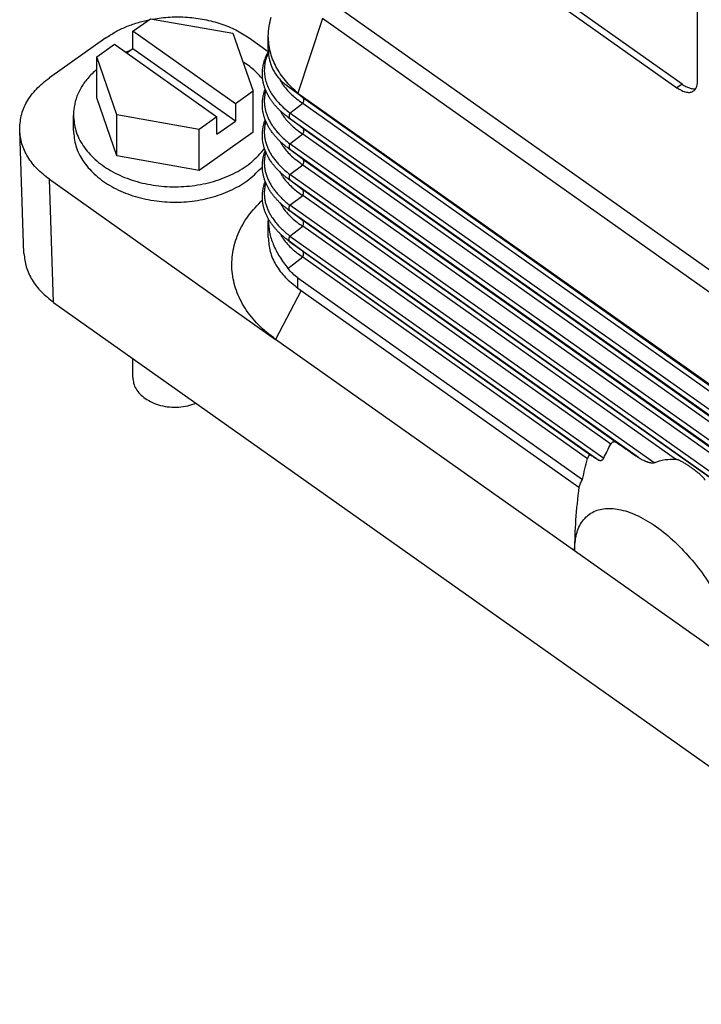
# Model space of a CAD drawing. Units: millimetres. Extents: x -530 to -233, y 984 to 1194.
# Drawn here: x -316 to -293, y 1098 to 1132 of the extents above; entities that cross this region are included whole.
import ezdxf

# ---------------------------------------------------------------- set-up
doc = ezdxf.new("R2010")
doc.units = ezdxf.units.MM

# ---------------------------------------------------------------- blocks, each defined once
blk = doc.blocks.new('CGV_06_21__2', base_point=(-632.872, 2193.56))
at = {"color": 7, "linetype": 'Continuous'}
for p, q in [((-602.339, 2269.349), (-587.49, 2258.849)), ((-587.136, 2259.099), (-601.986, 2269.599)), ((-586.076, 2259.263), (-586.076, 2267.041)), ((-613.205, 2266.072), (-560.361, 2228.706)), ((-625.037, 2262.747), (-623.813, 2263.613)), ((-623.813, 2263.613), (-618.143, 2262.622)), ((-611.941, 2263.617), (-613.644, 2258.465)), ((-562.332, 2228.539), (-611.941, 2263.617)), ((-626.904, 2262.288), (-630.801, 2259.532)), ((-617.966, 2257.747), (-625.037, 2262.747)), ((-625.037, 2261.545), (-625.037, 2262.747)), ((-618.143, 2262.622), (-616.742, 2258.613)), ((-617.006, 2262.288), (-615.691, 2261.358)), ((-615.694, 2261.51), (-615.694, 2262.426)), ((-627.534, 2260.981), (-626.31, 2261.847)), ((-626.31, 2261.847), (-619.239, 2256.847)), ((-625.037, 2261.545), (-625.46, 2261.246)), ((-617.966, 2256.545), (-625.037, 2261.545)), ((-627.534, 2258.153), (-627.534, 2260.981)), ((-626.133, 2256.972), (-627.534, 2260.981)), ((-613.475, 2258.292), (-614.453, 2259.027)), ((-613.316, 2258.176), (-614.34, 2258.945)), ((-587.136, 2259.099), (-587.49, 2258.849)), ((-626.133, 2254.144), (-627.534, 2258.153)), ((-616.742, 2258.613), (-617.966, 2257.747)), ((-616.742, 2255.784), (-616.742, 2258.613)), ((-613.644, 2258.458), (-613.644, 2258.465)), ((-560.629, 2220.971), (-613.644, 2258.458)), ((-613.316, 2258.176), (-559.804, 2220.338)), ((-617.966, 2257.747), (-617.966, 2256.545)), ((-614.195, 2257.108), (-613.316, 2257.784)), ((-613.316, 2257.784), (-559.804, 2219.946)), ((-629.138, 2255.908), (-629.138, 2256.969)), ((-620.463, 2255.981), (-626.133, 2256.972)), ((-626.133, 2254.144), (-626.133, 2256.972)), ((-619.239, 2256.847), (-620.463, 2255.981)), ((-619.239, 2255.645), (-619.239, 2256.847)), ((-613.475, 2256.171), (-614.345, 2256.824)), ((-559.816, 2218.655), (-614.195, 2257.108)), ((-619.239, 2255.645), (-617.966, 2256.545)), ((-559.816, 2218.263), (-614.195, 2256.715)), ((-613.316, 2256.055), (-614.195, 2256.715)), ((-632.553, 2247.426), (-632.849, 2255.911)), ((-620.463, 2253.153), (-620.463, 2255.981)), ((-616.742, 2255.784), (-620.463, 2253.153)), ((-614.195, 2254.986), (-613.316, 2255.663)), ((-613.316, 2256.055), (-559.804, 2218.217)), ((-613.316, 2255.663), (-559.804, 2217.825)), ((-613.475, 2254.05), (-614.345, 2254.703)), ((-559.816, 2216.534), (-614.195, 2254.986)), ((-620.463, 2253.153), (-626.133, 2254.144)), ((-613.316, 2253.934), (-614.195, 2254.594)), ((-559.816, 2216.142), (-614.195, 2254.594)), ((-614.195, 2252.865), (-613.316, 2253.542)), ((-613.316, 2253.934), (-559.804, 2216.096)), ((-613.316, 2253.542), (-559.804, 2215.703)), ((-559.816, 2214.413), (-614.195, 2252.865)), ((-630.801, 2252.533), (-615.189, 2241.494)), ((-630.505, 2244.048), (-630.801, 2252.533)), ((-613.475, 2251.928), (-614.345, 2252.581)), ((-559.816, 2214.021), (-614.195, 2252.473)), ((-613.316, 2251.812), (-614.195, 2252.473)), ((-614.195, 2250.744), (-613.316, 2251.42)), ((-559.804, 2213.974), (-613.316, 2251.812)), ((-587.581, 2233.223), (-613.316, 2251.42)), ((-589.072, 2232.979), (-614.195, 2250.744)), ((-613.475, 2249.807), (-614.345, 2250.46)), ((-590.139, 2233.341), (-614.195, 2250.351)), ((-613.316, 2249.691), (-614.195, 2250.351)), ((-615.694, 2248.523), (-615.694, 2249.678)), ((-614.195, 2248.622), (-613.316, 2249.299)), ((-591.609, 2234.342), (-613.316, 2249.691)), ((-592.056, 2234.266), (-613.316, 2249.299)), ((-614.195, 2248.622), (-592.538, 2233.308)), ((-613.475, 2247.686), (-614.345, 2248.339)), ((-614.195, 2248.23), (-592.878, 2233.157)), ((-613.316, 2247.57), (-614.195, 2248.23)), ((-613.316, 2247.57), (-593.44, 2233.515)), ((-614.34, 2246.39), (-613.316, 2247.178)), ((-613.316, 2247.178), (-593.658, 2233.277)), ((-613.644, 2245.023), (-613.644, 2245.73)), ((-613.644, 2245.73), (-594.001, 2231.84)), ((-613.422, 2244.866), (-615.189, 2241.494)), ((-613.644, 2245.023), (-594.252, 2231.31)), ((-630.505, 2244.048), (-562.033, 2195.631)), ((-594.561, 2226.908), (-615.189, 2241.494)), ((-625.038, 2238.867), (-625.038, 2240.183)), ((-583.247, 2218.908), (-594.561, 2226.908))]:
    blk.add_line(p, q, dxfattribs=at)
for points, knots in [([(-626.904, 2262.288), (-626.688, 2262.43), (-626.248, 2262.719), (-625.519, 2263.061), (-624.74, 2263.347), (-624.194, 2263.474), (-623.917, 2263.539)], [0, 0, 0, 0, 0.774767, 1.578959, 2.40889, 3.259662, 3.259662, 3.259662, 3.259662]), ([(-623.667, 2263.587), (-623.272, 2263.643), (-622.48, 2263.755), (-621.279, 2263.737), (-620.098, 2263.586), (-618.973, 2263.29), (-617.926, 2262.874), (-617.308, 2262.48), (-617.006, 2262.288)], [0, 0, 0, 0, 1.195176, 2.398071, 3.591005, 4.757039, 5.881336, 6.952556, 6.952556, 6.952556, 6.952556]), ([(-613.644, 2258.465), (-613.947, 2258.746), (-614.538, 2259.294), (-615.184, 2260.286), (-615.612, 2261.337), (-615.667, 2262.068), (-615.694, 2262.426)], [0, 0, 0, 0, 1.235846, 2.408409, 3.523206, 4.596067, 4.596067, 4.596067, 4.596067]), ([(-615.694, 2261.51), (-615.679, 2261.265), (-615.651, 2260.784), (-615.4, 2260.105), (-615.007, 2259.497), (-614.64, 2259.185), (-614.453, 2259.027)], [0, 0, 0, 0, 0.731334, 1.438449, 2.145564, 2.876898, 2.876898, 2.876898, 2.876898]), ([(-625.228, 2261.41), (-625.279, 2261.392), (-625.381, 2261.356), (-625.482, 2261.317), (-625.533, 2261.297)], [0, 0, 0, 0, 0.1628526, 0.3247881, 0.3247881, 0.3247881, 0.3247881]), ([(-614.345, 2256.824), (-614.416, 2256.879), (-614.548, 2256.981), (-614.738, 2257.143), (-614.909, 2257.301), (-615.07, 2257.465), (-615.221, 2257.631), (-615.339, 2257.775), (-615.432, 2257.899), (-615.496, 2257.989), (-615.561, 2258.086), (-615.62, 2258.18), (-615.677, 2258.277), (-615.73, 2258.373), (-615.778, 2258.467), (-615.824, 2258.565), (-615.867, 2258.665), (-615.908, 2258.769), (-615.945, 2258.872), (-615.978, 2258.976), (-616.006, 2259.076), (-616.03, 2259.176), (-616.051, 2259.277), (-616.074, 2259.411), (-616.094, 2259.589), (-616.102, 2259.767), (-616.1, 2259.913), (-616.094, 2260.019), (-616.085, 2260.123), (-616.072, 2260.226), (-616.056, 2260.329), (-616.036, 2260.431), (-616.011, 2260.536), (-615.982, 2260.643), (-615.95, 2260.747), (-615.913, 2260.852), (-615.875, 2260.951), (-615.834, 2261.047), (-615.79, 2261.142), (-615.751, 2261.221), (-615.716, 2261.287), (-615.699, 2261.319), (-615.69, 2261.336)], [0, 0, 0, 0, 0.270571, 0.501031, 0.747779, 0.96969, 1.189965, 1.420645, 1.527876, 1.653347, 1.754665, 1.875776, 1.989001, 2.089324, 2.204776, 2.305833, 2.416109, 2.528835, 2.643108, 2.74453, 2.855395, 2.954642, 3.052221, 3.164076, 3.361973, 3.589668, 3.697831, 3.801887, 3.907047, 4.012575, 4.110312, 4.221081, 4.325769, 4.434003, 4.552678, 4.653156, 4.766327, 4.871099, 4.967584, 5.079563, 5.134465, 5.19063, 5.19063, 5.19063, 5.19063]), ([(-615.685, 2261.265), (-615.723, 2261.181), (-615.797, 2261.014), (-615.892, 2260.712), (-615.959, 2260.363), (-615.975, 2259.968), (-615.932, 2259.572), (-615.828, 2259.171), (-615.669, 2258.787), (-615.387, 2258.29), (-614.919, 2257.701), (-614.444, 2257.312), (-614.195, 2257.108)], [0, 0, 0, 0, 0.275765, 0.54793, 0.946351, 1.337515, 1.731831, 2.136904, 2.575793, 2.975188, 3.848301, 4.812067, 4.812067, 4.812067, 4.812067]), ([(-616.077, 2259.444), (-616.276, 2259.666), (-616.686, 2260.122), (-617.193, 2260.468), (-617.453, 2260.646)], [0, 0, 0, 0, 0.891209, 1.832544, 1.832544, 1.832544, 1.832544]), ([(-632.849, 2255.911), (-632.832, 2256.247), (-632.799, 2256.932), (-632.374, 2257.91), (-631.713, 2258.813), (-631.112, 2259.287), (-630.801, 2259.532)], [0, 0, 0, 0, 1.003438, 2.041254, 3.143976, 4.327708, 4.327708, 4.327708, 4.327708]), ([(-627.534, 2260.122), (-627.75, 2259.921), (-628.169, 2259.529), (-628.648, 2258.835), (-628.99, 2258.1), (-629.077, 2257.582), (-629.12, 2257.327)], [0, 0, 0, 0, 0.881698, 1.717436, 2.515144, 3.28775, 3.28775, 3.28775, 3.28775]), ([(-614.899, 2259.428), (-614.863, 2259.362), (-614.789, 2259.225), (-614.617, 2258.967), (-614.379, 2258.672), (-614.067, 2258.359), (-613.717, 2258.061), (-613.457, 2257.882), (-613.316, 2257.784)], [0, 0, 0, 0, 0.223432, 0.467698, 0.929786, 1.359155, 1.790933, 2.306008, 2.306008, 2.306008, 2.306008]), ([(-614.453, 2259.027), (-614.434, 2259.013), (-614.397, 2258.985), (-614.359, 2258.958), (-614.34, 2258.945)], [0, 0, 0, 0, 0.0696879, 0.1397686, 0.1397686, 0.1397686, 0.1397686]), ([(-614.34, 2258.945), (-614.229, 2258.868), (-613.996, 2258.706), (-613.765, 2258.543), (-613.644, 2258.458)], [0, 0, 0, 0, 0.4050277, 0.84946, 0.84946, 0.84946, 0.84946]), ([(-587.49, 2258.849), (-587.381, 2258.778), (-587.178, 2258.647), (-586.862, 2258.539), (-586.567, 2258.514), (-586.409, 2258.593), (-586.335, 2258.63)], [0, 0, 0, 0, 0.387954, 0.720523, 0.999281, 1.242563, 1.242563, 1.242563, 1.242563]), ([(-587.136, 2259.099), (-587.052, 2259.043), (-586.891, 2258.937), (-586.64, 2258.831), (-586.404, 2258.773), (-586.255, 2258.787), (-586.186, 2258.794)], [0, 0, 0, 0, 0.304168, 0.576039, 0.814264, 1.022433, 1.022433, 1.022433, 1.022433]), ([(-586.335, 2258.63), (-586.296, 2258.664), (-586.214, 2258.734), (-586.134, 2258.886), (-586.084, 2259.065), (-586.079, 2259.195), (-586.076, 2259.263)], [0, 0, 0, 0, 0.1550743, 0.3204192, 0.5037539, 0.7093665, 0.7093665, 0.7093665, 0.7093665]), ([(-614.345, 2254.703), (-614.416, 2254.758), (-614.548, 2254.859), (-614.738, 2255.022), (-614.909, 2255.18), (-615.074, 2255.347), (-615.224, 2255.514), (-615.342, 2255.658), (-615.432, 2255.777), (-615.496, 2255.868), (-615.561, 2255.964), (-615.62, 2256.059), (-615.677, 2256.155), (-615.73, 2256.251), (-615.778, 2256.346), (-615.824, 2256.445), (-615.867, 2256.544), (-615.908, 2256.648), (-615.945, 2256.751), (-615.978, 2256.855), (-616.006, 2256.955), (-616.03, 2257.055), (-616.051, 2257.155), (-616.074, 2257.289), (-616.094, 2257.467), (-616.102, 2257.643), (-616.1, 2257.79), (-616.095, 2257.896), (-616.085, 2258.002), (-616.072, 2258.104), (-616.056, 2258.208), (-616.036, 2258.31), (-616.011, 2258.415), (-615.982, 2258.522), (-615.95, 2258.626), (-615.924, 2258.7), (-615.908, 2258.742), (-615.905, 2258.752), (-615.903, 2258.757)], [0, 0, 0, 0, 0.270563, 0.501018, 0.747745, 0.969665, 1.206628, 1.42062, 1.527841, 1.653313, 1.754635, 1.875734, 1.988961, 2.089275, 2.204727, 2.305789, 2.417919, 2.528779, 2.643054, 2.744463, 2.855313, 2.954562, 3.052159, 3.164044, 3.361939, 3.589638, 3.691884, 3.80186, 3.906988, 4.012484, 4.110244, 4.221041, 4.325778, 4.434022, 4.552738, 4.653242, 4.669253, 4.685329, 4.685329, 4.685329, 4.685329]), ([(-615.866, 2258.664), (-615.868, 2258.658), (-615.871, 2258.647), (-615.897, 2258.55), (-615.936, 2258.371), (-615.966, 2258.109), (-615.97, 2257.838), (-615.946, 2257.567), (-615.895, 2257.305), (-615.823, 2257.054), (-615.728, 2256.806), (-615.606, 2256.554), (-615.467, 2256.315), (-615.307, 2256.083), (-615.123, 2255.849), (-614.879, 2255.579), (-614.571, 2255.282), (-614.323, 2255.087), (-614.195, 2254.986)], [0, 0, 0, 0, 0.017661, 0.035314, 0.302203, 0.56486, 0.825295, 1.112752, 1.379662, 1.625058, 1.896656, 2.175739, 2.46365, 2.724707, 3.02156, 3.35578, 3.816235, 4.302538, 4.302538, 4.302538, 4.302538]), ([(-613.475, 2258.292), (-613.454, 2258.277), (-613.413, 2258.246), (-613.366, 2258.212), (-613.333, 2258.189), (-613.322, 2258.181), (-613.316, 2258.176)], [0, 0, 0, 0, 0.0768542, 0.1540052, 0.1754943, 0.1970057, 0.1970057, 0.1970057, 0.1970057]), ([(-613.316, 2258.176), (-613.299, 2258.157), (-613.261, 2258.113), (-613.252, 2258.014), (-613.268, 2257.902), (-613.299, 2257.825), (-613.316, 2257.784)], [0, 0, 0, 0, 0.0764747, 0.1694478, 0.2836412, 0.4161553, 0.4161553, 0.4161553, 0.4161553]), ([(-629.12, 2257.327), (-629.125, 2257.267), (-629.136, 2257.148), (-629.137, 2257.028), (-629.138, 2256.969)], [0, 0, 0, 0, 0.179622, 0.3590089, 0.3590089, 0.3590089, 0.3590089]), ([(-629.138, 2256.969), (-629.104, 2256.601), (-629.034, 2255.849), (-628.487, 2254.795), (-627.661, 2253.861), (-626.566, 2253.084), (-625.266, 2252.496), (-623.819, 2252.123), (-622.293, 2251.98), (-620.76, 2252.075), (-619.29, 2252.402), (-617.96, 2252.952), (-616.804, 2253.681), (-616.229, 2254.337), (-615.952, 2254.653)], [0, 0, 0, 0, 1.099404, 2.248697, 3.483055, 4.816447, 6.242906, 7.741147, 9.279759, 10.822152, 12.331267, 13.774264, 15.127411, 16.381248, 16.381248, 16.381248, 16.381248]), ([(-614.886, 2257.281), (-614.851, 2257.218), (-614.78, 2257.09), (-614.623, 2256.856), (-614.392, 2256.565), (-614.068, 2256.237), (-613.701, 2255.928), (-613.441, 2255.749), (-613.316, 2255.663)], [0, 0, 0, 0, 0.216422, 0.439306, 0.843009, 1.330772, 1.821361, 2.277619, 2.277619, 2.277619, 2.277619]), ([(-614.345, 2256.824), (-614.325, 2256.81), (-614.287, 2256.781), (-614.242, 2256.749), (-614.212, 2256.727), (-614.201, 2256.719), (-614.195, 2256.715)], [0, 0, 0, 0, 0.0719404, 0.1441744, 0.1642773, 0.1844024, 0.1844024, 0.1844024, 0.1844024]), ([(-614.345, 2256.824), (-614.345, 2256.824), (-614.345, 2256.824), (-614.345, 2256.824), (-614.345, 2256.824)], [0, 0, 0, 0, 0.00003610039, 0.00007220086, 0.00007220086, 0.00007220086, 0.00007220086]), ([(-614.195, 2257.108), (-614.212, 2257.066), (-614.243, 2256.99), (-614.259, 2256.878), (-614.25, 2256.779), (-614.212, 2256.735), (-614.195, 2256.715)], [0, 0, 0, 0, 0.1325142, 0.2467076, 0.3396806, 0.4161553, 0.4161553, 0.4161553, 0.4161553]), ([(-614.345, 2252.581), (-614.416, 2252.636), (-614.548, 2252.738), (-614.734, 2252.897), (-614.906, 2253.055), (-615.069, 2253.22), (-615.222, 2253.39), (-615.34, 2253.535), (-615.432, 2253.656), (-615.496, 2253.747), (-615.561, 2253.843), (-615.62, 2253.938), (-615.677, 2254.034), (-615.73, 2254.13), (-615.778, 2254.224), (-615.824, 2254.323), (-615.867, 2254.422), (-615.908, 2254.527), (-615.945, 2254.63), (-615.978, 2254.733), (-616.006, 2254.833), (-616.03, 2254.933), (-616.051, 2255.034), (-616.074, 2255.168), (-616.094, 2255.346), (-616.102, 2255.524), (-616.1, 2255.671), (-616.094, 2255.776), (-616.085, 2255.881), (-616.072, 2255.983), (-616.056, 2256.086), (-616.036, 2256.189), (-616.011, 2256.294), (-615.982, 2256.401), (-615.95, 2256.505), (-615.924, 2256.579), (-615.908, 2256.62), (-615.905, 2256.63), (-615.903, 2256.635)], [0, 0, 0, 0, 0.270556, 0.501005, 0.73347, 0.969641, 1.196715, 1.420595, 1.527807, 1.653279, 1.754606, 1.875692, 1.988921, 2.089226, 2.204678, 2.305746, 2.41787, 2.528724, 2.643001, 2.744397, 2.855234, 2.954485, 3.052099, 3.164013, 3.361906, 3.589608, 3.697767, 3.801833, 3.906931, 4.012397, 4.110178, 4.221004, 4.325788, 4.434041, 4.552797, 4.653326, 4.6694, 4.685329, 4.685329, 4.685329, 4.685329]), ([(-615.866, 2256.543), (-615.868, 2256.537), (-615.871, 2256.526), (-615.895, 2256.437), (-615.932, 2256.267), (-615.965, 2256.006), (-615.97, 2255.734), (-615.948, 2255.463), (-615.9, 2255.201), (-615.826, 2254.941), (-615.728, 2254.684), (-615.606, 2254.432), (-615.462, 2254.186), (-615.296, 2253.946), (-615.111, 2253.713), (-614.872, 2253.451), (-614.571, 2253.161), (-614.323, 2252.965), (-614.195, 2252.865)], [0, 0, 0, 0, 0.017628, 0.035314, 0.274859, 0.538289, 0.825289, 1.087425, 1.353371, 1.625058, 1.896657, 2.175739, 2.46365, 2.752242, 3.049408, 3.355781, 3.816236, 4.302539, 4.302539, 4.302539, 4.302539]), ([(-613.475, 2256.171), (-613.454, 2256.156), (-613.413, 2256.125), (-613.366, 2256.091), (-613.333, 2256.068), (-613.322, 2256.059), (-613.316, 2256.055)], [0, 0, 0, 0, 0.0768542, 0.1540052, 0.1754943, 0.1970057, 0.1970057, 0.1970057, 0.1970057]), ([(-630.801, 2252.533), (-631.095, 2252.763), (-631.663, 2253.208), (-632.303, 2254.046), (-632.739, 2254.953), (-632.813, 2255.595), (-632.849, 2255.911)], [0, 0, 0, 0, 1.114239, 2.156531, 3.139051, 4.085485, 4.085485, 4.085485, 4.085485]), ([(-629.138, 2255.908), (-629.105, 2255.546), (-629.037, 2254.807), (-628.509, 2253.769), (-627.708, 2252.845), (-626.645, 2252.07), (-625.38, 2251.477), (-623.967, 2251.09), (-622.47, 2250.925), (-620.959, 2250.99), (-619.5, 2251.28), (-618.167, 2251.79), (-616.994, 2252.475), (-616.391, 2253.102), (-616.1, 2253.403)], [0, 0, 0, 0, 1.081205, 2.209989, 3.420299, 4.726264, 6.123179, 7.591685, 9.102549, 10.621251, 12.11233, 13.54369, 14.891063, 16.142737, 16.142737, 16.142737, 16.142737]), ([(-613.316, 2256.055), (-613.299, 2256.035), (-613.261, 2255.991), (-613.252, 2255.893), (-613.268, 2255.781), (-613.299, 2255.704), (-613.316, 2255.663)], [0, 0, 0, 0, 0.0764747, 0.1694478, 0.2836412, 0.4161553, 0.4161553, 0.4161553, 0.4161553]), ([(-614.886, 2255.16), (-614.849, 2255.094), (-614.778, 2254.966), (-614.535, 2254.604), (-614.077, 2254.088), (-613.578, 2253.73), (-613.316, 2253.542)], [0, 0, 0, 0, 0.226222, 0.439306, 1.307635, 2.275668, 2.275668, 2.275668, 2.275668]), ([(-614.345, 2254.703), (-614.325, 2254.688), (-614.287, 2254.659), (-614.242, 2254.627), (-614.212, 2254.606), (-614.201, 2254.598), (-614.195, 2254.594)], [0, 0, 0, 0, 0.0719404, 0.1441744, 0.1642773, 0.1844024, 0.1844024, 0.1844024, 0.1844024]), ([(-614.345, 2254.703), (-614.345, 2254.703), (-614.345, 2254.703), (-614.345, 2254.703), (-614.345, 2254.703)], [0, 0, 0, 0, 0.00003610039, 0.00007220085, 0.00007220085, 0.00007220085, 0.00007220085]), ([(-614.195, 2254.986), (-614.212, 2254.945), (-614.243, 2254.868), (-614.259, 2254.756), (-614.25, 2254.658), (-614.212, 2254.614), (-614.195, 2254.594)], [0, 0, 0, 0, 0.1325142, 0.2467076, 0.3396806, 0.4161553, 0.4161553, 0.4161553, 0.4161553]), ([(-614.345, 2250.46), (-614.416, 2250.515), (-614.548, 2250.617), (-614.738, 2250.779), (-614.909, 2250.937), (-615.07, 2251.101), (-615.221, 2251.267), (-615.338, 2251.411), (-615.431, 2251.535), (-615.496, 2251.625), (-615.561, 2251.722), (-615.62, 2251.816), (-615.677, 2251.913), (-615.729, 2252.009), (-615.777, 2252.103), (-615.824, 2252.202), (-615.867, 2252.301), (-615.908, 2252.406), (-615.945, 2252.508), (-615.978, 2252.612), (-616.006, 2252.712), (-616.03, 2252.812), (-616.051, 2252.913), (-616.074, 2253.047), (-616.094, 2253.225), (-616.102, 2253.403), (-616.1, 2253.549), (-616.094, 2253.655), (-616.085, 2253.759), (-616.072, 2253.861), (-616.056, 2253.965), (-616.036, 2254.067), (-616.011, 2254.172), (-615.982, 2254.279), (-615.95, 2254.384), (-615.924, 2254.458), (-615.908, 2254.499), (-615.905, 2254.509), (-615.903, 2254.514)], [0, 0, 0, 0, 0.270548, 0.500993, 0.747679, 0.969617, 1.189891, 1.42057, 1.527773, 1.653246, 1.754577, 1.875651, 1.988882, 2.089178, 2.204631, 2.305705, 2.417823, 2.528671, 2.64295, 2.744333, 2.855157, 2.95441, 3.05204, 3.163982, 3.361874, 3.589579, 3.697735, 3.801806, 3.906876, 4.012312, 4.110115, 4.220968, 4.325796, 4.434059, 4.552854, 4.653407, 4.669264, 4.685329, 4.685329, 4.685329, 4.685329]), ([(-615.866, 2254.421), (-615.868, 2254.416), (-615.871, 2254.404), (-615.897, 2254.307), (-615.936, 2254.128), (-615.966, 2253.866), (-615.97, 2253.604), (-615.948, 2253.342), (-615.9, 2253.079), (-615.824, 2252.811), (-615.722, 2252.547), (-615.598, 2252.296), (-615.462, 2252.065), (-615.307, 2251.84), (-615.123, 2251.606), (-614.92, 2251.38), (-614.699, 2251.163), (-614.463, 2250.953), (-614.288, 2250.816), (-614.195, 2250.744)], [0, 0, 0, 0, 0.017628, 0.035314, 0.302203, 0.56486, 0.825295, 1.087431, 1.353378, 1.625065, 1.92177, 2.202173, 2.46365, 2.724708, 3.02156, 3.355781, 3.635652, 3.950891, 4.302673, 4.302673, 4.302673, 4.302673]), ([(-613.475, 2254.05), (-613.454, 2254.035), (-613.413, 2254.004), (-613.366, 2253.97), (-613.333, 2253.946), (-613.322, 2253.938), (-613.316, 2253.934)], [0, 0, 0, 0, 0.0768542, 0.1540052, 0.1754943, 0.1970057, 0.1970057, 0.1970057, 0.1970057]), ([(-613.316, 2253.934), (-613.299, 2253.914), (-613.261, 2253.87), (-613.252, 2253.772), (-613.268, 2253.659), (-613.299, 2253.583), (-613.316, 2253.542)], [0, 0, 0, 0, 0.0764747, 0.1694478, 0.2836412, 0.4161553, 0.4161553, 0.4161553, 0.4161553]), ([(-614.886, 2253.039), (-614.851, 2252.976), (-614.78, 2252.847), (-614.613, 2252.597), (-614.379, 2252.308), (-614.067, 2251.995), (-613.717, 2251.697), (-613.457, 2251.518), (-613.316, 2251.42)], [0, 0, 0, 0, 0.216422, 0.439306, 0.901395, 1.330764, 1.762541, 2.277616, 2.277616, 2.277616, 2.277616]), ([(-614.195, 2252.865), (-614.212, 2252.824), (-614.243, 2252.747), (-614.259, 2252.635), (-614.25, 2252.536), (-614.212, 2252.492), (-614.195, 2252.473)], [0, 0, 0, 0, 0.1325142, 0.2467076, 0.3396806, 0.4161553, 0.4161553, 0.4161553, 0.4161553]), ([(-614.345, 2248.339), (-614.416, 2248.394), (-614.548, 2248.495), (-614.734, 2248.654), (-614.906, 2248.813), (-615.071, 2248.98), (-615.224, 2249.15), (-615.342, 2249.294), (-615.431, 2249.413), (-615.496, 2249.504), (-615.561, 2249.6), (-615.62, 2249.695), (-615.677, 2249.791), (-615.729, 2249.887), (-615.777, 2249.982), (-615.824, 2250.08), (-615.867, 2250.179), (-615.908, 2250.284), (-615.945, 2250.387), (-615.978, 2250.491), (-616.005, 2250.591), (-616.03, 2250.69), (-616.051, 2250.791), (-616.074, 2250.925), (-616.094, 2251.103), (-616.102, 2251.279), (-616.1, 2251.426), (-616.095, 2251.532), (-616.085, 2251.638), (-616.072, 2251.74), (-616.056, 2251.843), (-616.036, 2251.946), (-616.011, 2252.051), (-615.982, 2252.158), (-615.95, 2252.262), (-615.924, 2252.336), (-615.908, 2252.378), (-615.905, 2252.388), (-615.903, 2252.393)], [0, 0, 0, 0, 0.270541, 0.50098, 0.733482, 0.969593, 1.206556, 1.420547, 1.527741, 1.653214, 1.754549, 1.875612, 1.988844, 2.089132, 2.204586, 2.305665, 2.415917, 2.52862, 2.6429, 2.744271, 2.855082, 2.954337, 3.051983, 3.163953, 3.361842, 3.58955, 3.69181, 3.801781, 3.906823, 4.012232, 4.110055, 4.220934, 4.325805, 4.434078, 4.55291, 4.653487, 4.669303, 4.685329, 4.685329, 4.685329, 4.685329]), ([(-615.866, 2252.3), (-615.868, 2252.294), (-615.871, 2252.283), (-615.897, 2252.186), (-615.936, 2252.007), (-615.966, 2251.745), (-615.97, 2251.483), (-615.948, 2251.221), (-615.9, 2250.958), (-615.824, 2250.69), (-615.722, 2250.426), (-615.598, 2250.175), (-615.448, 2249.921), (-615.266, 2249.661), (-615.041, 2249.388), (-614.786, 2249.123), (-614.504, 2248.864), (-614.3, 2248.704), (-614.195, 2248.622)], [0, 0, 0, 0, 0.017628, 0.035314, 0.302203, 0.56486, 0.825295, 1.087431, 1.353378, 1.625065, 1.92177, 2.202173, 2.46365, 2.80348, 3.156294, 3.523198, 3.905062, 4.302558, 4.302558, 4.302558, 4.302558]), ([(-614.345, 2252.581), (-614.325, 2252.567), (-614.287, 2252.538), (-614.242, 2252.506), (-614.212, 2252.484), (-614.201, 2252.477), (-614.195, 2252.473)], [0, 0, 0, 0, 0.0719404, 0.1441744, 0.1642773, 0.1844024, 0.1844024, 0.1844024, 0.1844024]), ([(-614.345, 2252.581), (-614.345, 2252.581), (-614.345, 2252.581), (-614.345, 2252.581), (-614.345, 2252.581)], [0, 0, 0, 0, 0.00003610039, 0.00007220086, 0.00007220086, 0.00007220086, 0.00007220086]), ([(-613.475, 2251.928), (-613.454, 2251.913), (-613.413, 2251.882), (-613.366, 2251.848), (-613.333, 2251.825), (-613.322, 2251.817), (-613.316, 2251.812)], [0, 0, 0, 0, 0.0768542, 0.1540052, 0.1754943, 0.1970057, 0.1970057, 0.1970057, 0.1970057]), ([(-613.316, 2251.42), (-613.299, 2251.461), (-613.268, 2251.538), (-613.252, 2251.65), (-613.261, 2251.749), (-613.299, 2251.793), (-613.316, 2251.812)], [0, 0, 0, 0, 0.1325142, 0.2467076, 0.3396806, 0.4161553, 0.4161553, 0.4161553, 0.4161553]), ([(-615.189, 2241.494), (-615.598, 2241.813), (-616.392, 2242.433), (-617.314, 2243.589), (-617.943, 2244.839), (-618.24, 2246.161), (-618.196, 2247.503), (-617.808, 2248.812), (-617.11, 2250.058), (-616.439, 2250.755), (-616.093, 2251.115)], [0, 0, 0, 0, 1.554111, 3.013589, 4.393039, 5.720603, 7.034555, 8.376033, 9.780476, 11.271546, 11.271546, 11.271546, 11.271546]), ([(-614.886, 2250.917), (-614.849, 2250.851), (-614.778, 2250.723), (-614.611, 2250.474), (-614.379, 2250.186), (-614.053, 2249.86), (-613.701, 2249.564), (-613.441, 2249.385), (-613.316, 2249.299)], [0, 0, 0, 0, 0.226222, 0.439306, 0.901394, 1.330763, 1.821352, 2.27761, 2.27761, 2.27761, 2.27761]), ([(-614.195, 2250.351), (-614.212, 2250.371), (-614.25, 2250.415), (-614.259, 2250.514), (-614.243, 2250.626), (-614.212, 2250.702), (-614.195, 2250.744)], [0, 0, 0, 0, 0.0764747, 0.1694478, 0.2836412, 0.4161553, 0.4161553, 0.4161553, 0.4161553]), ([(-614.345, 2250.46), (-614.325, 2250.446), (-614.287, 2250.417), (-614.242, 2250.385), (-614.212, 2250.363), (-614.201, 2250.355), (-614.195, 2250.351)], [0, 0, 0, 0, 0.0719404, 0.1441744, 0.1642773, 0.1844024, 0.1844024, 0.1844024, 0.1844024]), ([(-614.345, 2250.46), (-614.345, 2250.46), (-614.345, 2250.46), (-614.345, 2250.46), (-614.345, 2250.46)], [0, 0, 0, 0, 0.00003610039, 0.00007220086, 0.00007220086, 0.00007220086, 0.00007220086]), ([(-615.691, 2249.818), (-615.692, 2249.795), (-615.694, 2249.748), (-615.694, 2249.701), (-615.694, 2249.678)], [0, 0, 0, 0, 0.0697791, 0.1399408, 0.1399408, 0.1399408, 0.1399408]), ([(-615.694, 2249.678), (-615.676, 2249.409), (-615.638, 2248.851), (-615.357, 2248.019), (-614.933, 2247.178), (-614.542, 2246.659), (-614.34, 2246.39)], [0, 0, 0, 0, 0.804518, 1.672706, 2.611235, 3.619155, 3.619155, 3.619155, 3.619155]), ([(-613.475, 2249.807), (-613.454, 2249.792), (-613.413, 2249.761), (-613.366, 2249.727), (-613.333, 2249.704), (-613.322, 2249.695), (-613.316, 2249.691)], [0, 0, 0, 0, 0.0768542, 0.1540052, 0.1754943, 0.1970057, 0.1970057, 0.1970057, 0.1970057]), ([(-613.316, 2249.299), (-613.299, 2249.34), (-613.268, 2249.417), (-613.252, 2249.529), (-613.261, 2249.628), (-613.299, 2249.671), (-613.316, 2249.691)], [0, 0, 0, 0, 0.1325142, 0.2467076, 0.3396806, 0.4161553, 0.4161553, 0.4161553, 0.4161553]), ([(-614.886, 2248.796), (-614.849, 2248.73), (-614.778, 2248.602), (-614.611, 2248.352), (-614.379, 2248.065), (-614.06, 2247.746), (-613.709, 2247.449), (-613.449, 2247.27), (-613.316, 2247.178)], [0, 0, 0, 0, 0.226222, 0.439306, 0.901394, 1.330763, 1.791178, 2.277616, 2.277616, 2.277616, 2.277616]), ([(-614.195, 2248.23), (-614.212, 2248.25), (-614.25, 2248.294), (-614.259, 2248.392), (-614.243, 2248.504), (-614.212, 2248.581), (-614.195, 2248.622)], [0, 0, 0, 0, 0.0764747, 0.1694478, 0.2836412, 0.4161553, 0.4161553, 0.4161553, 0.4161553]), ([(-615.694, 2248.523), (-615.667, 2248.197), (-615.613, 2247.533), (-615.182, 2246.59), (-614.531, 2245.72), (-613.946, 2245.26), (-613.644, 2245.023)], [0, 0, 0, 0, 0.97497, 1.985346, 3.058072, 4.207176, 4.207176, 4.207176, 4.207176]), ([(-614.345, 2248.339), (-614.325, 2248.324), (-614.287, 2248.296), (-614.242, 2248.263), (-614.212, 2248.242), (-614.201, 2248.234), (-614.195, 2248.23)], [0, 0, 0, 0, 0.0719404, 0.1441744, 0.1642773, 0.1844024, 0.1844024, 0.1844024, 0.1844024]), ([(-614.345, 2248.339), (-614.345, 2248.339), (-614.345, 2248.339), (-614.345, 2248.339), (-614.345, 2248.339)], [0, 0, 0, 0, 0.00003610039, 0.00007220086, 0.00007220086, 0.00007220086, 0.00007220086]), ([(-632.553, 2247.426), (-632.517, 2247.11), (-632.443, 2246.467), (-632.007, 2245.561), (-631.366, 2244.723), (-630.798, 2244.278), (-630.505, 2244.048)], [0, 0, 0, 0, 0.946434, 1.928954, 2.971246, 4.085485, 4.085485, 4.085485, 4.085485]), ([(-613.475, 2247.686), (-613.454, 2247.671), (-613.413, 2247.64), (-613.366, 2247.606), (-613.333, 2247.582), (-613.322, 2247.574), (-613.316, 2247.57)], [0, 0, 0, 0, 0.0768542, 0.1540052, 0.1754943, 0.1970057, 0.1970057, 0.1970057, 0.1970057]), ([(-613.316, 2247.178), (-613.299, 2247.219), (-613.268, 2247.295), (-613.252, 2247.408), (-613.261, 2247.506), (-613.299, 2247.55), (-613.316, 2247.57)], [0, 0, 0, 0, 0.1325142, 0.2467076, 0.3396806, 0.4161553, 0.4161553, 0.4161553, 0.4161553]), ([(-613.644, 2245.73), (-613.769, 2245.826), (-614.023, 2246.022), (-614.233, 2246.266), (-614.34, 2246.39)], [0, 0, 0, 0, 0.470712, 0.9615674, 0.9615674, 0.9615674, 0.9615674]), ([(-625.038, 2238.867), (-625.027, 2238.732), (-625.005, 2238.456), (-624.826, 2238.066), (-624.556, 2237.705), (-624.314, 2237.515), (-624.189, 2237.417)], [0, 0, 0, 0, 0.403916, 0.8225, 1.266915, 1.742973, 1.742973, 1.742973, 1.742973]), ([(-624.189, 2237.417), (-624.027, 2237.317), (-623.694, 2237.111), (-623.121, 2236.922), (-622.507, 2236.816), (-621.876, 2236.81), (-621.254, 2236.891), (-620.865, 2237.029), (-620.674, 2237.097)], [0, 0, 0, 0, 0.568761, 1.171312, 1.796642, 2.430763, 3.058609, 3.665881, 3.665881, 3.665881, 3.665881]), ([(-591.609, 2234.342), (-591.625, 2234.352), (-591.658, 2234.373), (-591.711, 2234.398), (-591.766, 2234.415), (-591.813, 2234.42), (-591.851, 2234.419), (-591.882, 2234.414), (-591.912, 2234.405), (-591.949, 2234.387), (-591.986, 2234.36), (-592.017, 2234.327), (-592.04, 2234.296), (-592.05, 2234.277), (-592.056, 2234.266)], [0, 0, 0, 0, 0.0554727, 0.1162445, 0.174534, 0.2290998, 0.2582215, 0.2877127, 0.3224458, 0.3522671, 0.4094365, 0.4597617, 0.4882409, 0.524684, 0.524684, 0.524684, 0.524684]), ([(-591.609, 2234.342), (-591.375, 2234.184), (-590.884, 2233.853), (-590.395, 2233.517), (-590.139, 2233.341)], [0, 0, 0, 0, 0.846943, 1.778778, 1.778778, 1.778778, 1.778778]), ([(-592.538, 2233.308), (-592.46, 2233.47), (-592.306, 2233.792), (-592.139, 2234.109), (-592.056, 2234.266)], [0, 0, 0, 0, 0.538129, 1.072454, 1.072454, 1.072454, 1.072454]), ([(-594.001, 2231.84), (-593.949, 2232.08), (-593.844, 2232.561), (-593.72, 2233.038), (-593.658, 2233.277)], [0, 0, 0, 0, 0.736373, 1.477412, 1.477412, 1.477412, 1.477412]), ([(-593.44, 2233.515), (-593.449, 2233.52), (-593.464, 2233.528), (-593.487, 2233.53), (-593.504, 2233.527), (-593.518, 2233.522), (-593.532, 2233.514), (-593.547, 2233.503), (-593.562, 2233.488), (-593.576, 2233.47), (-593.591, 2233.447), (-593.606, 2233.421), (-593.62, 2233.39), (-593.634, 2233.355), (-593.647, 2233.317), (-593.654, 2233.291), (-593.658, 2233.277)], [0, 0, 0, 0, 0.0302345, 0.0530113, 0.0678476, 0.0814341, 0.0967453, 0.1159255, 0.1355076, 0.1604421, 0.1857113, 0.2180351, 0.2489776, 0.2893016, 0.3298265, 0.3710363, 0.3710363, 0.3710363, 0.3710363]), ([(-593.44, 2233.515), (-593.35, 2233.459), (-593.163, 2233.341), (-592.976, 2233.22), (-592.878, 2233.157)], [0, 0, 0, 0, 0.3159488, 0.6661277, 0.6661277, 0.6661277, 0.6661277]), ([(-592.538, 2233.308), (-592.541, 2233.302), (-592.547, 2233.289), (-592.564, 2233.259), (-592.589, 2233.221), (-592.622, 2233.186), (-592.652, 2233.162), (-592.675, 2233.148), (-592.698, 2233.137), (-592.729, 2233.126), (-592.766, 2233.121), (-592.8, 2233.125), (-592.824, 2233.131), (-592.843, 2233.137), (-592.861, 2233.146), (-592.873, 2233.153), (-592.878, 2233.157)], [0, 0, 0, 0, 0.020946, 0.0432828, 0.1027546, 0.1577912, 0.1869164, 0.2160419, 0.2388663, 0.265128, 0.3124744, 0.3488851, 0.3676299, 0.3882927, 0.4080906, 0.428035, 0.428035, 0.428035, 0.428035]), ([(-589.072, 2232.979), (-589.081, 2232.976), (-589.102, 2232.968), (-589.13, 2232.964), (-589.152, 2232.962), (-589.167, 2232.961), (-589.183, 2232.96), (-589.204, 2232.961), (-589.23, 2232.962), (-589.259, 2232.965), (-589.289, 2232.969), (-589.321, 2232.974), (-589.361, 2232.982), (-589.402, 2232.992), (-589.445, 2233.004), (-589.488, 2233.017), (-589.531, 2233.031), (-589.572, 2233.045), (-589.61, 2233.06), (-589.679, 2233.087), (-589.777, 2233.131), (-589.883, 2233.184), (-589.965, 2233.231), (-590.025, 2233.266), (-590.082, 2233.302), (-590.12, 2233.328), (-590.139, 2233.341)], [0, 0, 0, 0, 0.028719, 0.065706, 0.08284, 0.097342, 0.110981, 0.128523, 0.161159, 0.189982, 0.21572, 0.250641, 0.289136, 0.337882, 0.375843, 0.424231, 0.472081, 0.509824, 0.554812, 0.594745, 0.732156, 0.87698, 0.950633, 1.015977, 1.084959, 1.153848, 1.153848, 1.153848, 1.153848]), ([(-589.072, 2232.979), (-588.821, 2233.069), (-588.338, 2233.24), (-587.826, 2233.229), (-587.581, 2233.223)], [0, 0, 0, 0, 0.794128, 1.522879, 1.522879, 1.522879, 1.522879]), ([(-585.539, 2231.779), (-585.552, 2231.799), (-585.576, 2231.838), (-585.618, 2231.89), (-585.662, 2231.942), (-585.749, 2232.035), (-585.895, 2232.173), (-586.064, 2232.315), (-586.205, 2232.426), (-586.312, 2232.508), (-586.412, 2232.582), (-586.51, 2232.652), (-586.608, 2232.72), (-586.709, 2232.789), (-586.818, 2232.86), (-586.927, 2232.928), (-587.034, 2232.991), (-587.125, 2233.042), (-587.192, 2233.078), (-587.245, 2233.105), (-587.296, 2233.129), (-587.354, 2233.155), (-587.41, 2233.178), (-587.466, 2233.197), (-587.521, 2233.214), (-587.561, 2233.22), (-587.581, 2233.223)], [0, 0, 0, 0, 0.07021, 0.138524, 0.197582, 0.274907, 0.520401, 0.800186, 0.938121, 1.05753, 1.203472, 1.311562, 1.41942, 1.562269, 1.679084, 1.809547, 1.944937, 2.053185, 2.121642, 2.173562, 2.231354, 2.292948, 2.361092, 2.413278, 2.472573, 2.53299, 2.53299, 2.53299, 2.53299]), ([(-594.252, 2231.31), (-594.215, 2231.403), (-594.142, 2231.585), (-594.048, 2231.756), (-594.001, 2231.84)], [0, 0, 0, 0, 0.2981175, 0.5867273, 0.5867273, 0.5867273, 0.5867273]), ([(-594.254, 2231.312), (-594.344, 2230.553), (-594.516, 2229.09), (-594.546, 2227.617), (-594.561, 2226.908)], [0, 0, 0, 0, 2.291884, 4.417271, 4.417271, 4.417271, 4.417271]), ([(-594.561, 2226.908), (-594.539, 2227.299), (-594.498, 2228.021), (-594.075, 2228.98), (-593.352, 2229.633), (-592.386, 2229.891), (-591.282, 2229.774), (-590.085, 2229.323), (-588.838, 2228.564), (-587.594, 2227.532), (-586.414, 2226.278), (-585.353, 2224.86), (-584.462, 2223.348), (-583.795, 2221.815), (-583.346, 2220.336), (-583.279, 2219.364), (-583.247, 2218.908)], [0, 0, 0, 0, 1.167129, 2.15945, 3.059141, 3.992486, 5.068382, 6.338015, 7.802387, 9.430067, 11.169846, 12.959285, 14.731402, 16.420776, 17.969828, 19.336266, 19.336266, 19.336266, 19.336266])]:
    blk.add_open_spline(points, degree=3, knots=knots, dxfattribs=at)
blk.add_open_spline([(-615.694, 2262.426), (-615.685, 2262.647), (-615.668, 2263.088), (-615.546, 2263.513), (-615.485, 2263.725)], degree=3, dxfattribs=at)
blk = doc.blocks.new('Assonometria1', base_point=(-568.398, 2260))
blk.add_blockref('CGV_06_21__2', (-632.872, 2193.56))

msp = doc.modelspace()

# ---------------------------------------------------------------- block references
at = {"xscale": 0.5, "yscale": 0.5, "zscale": 0.5}
msp.add_blockref('Assonometria1', (-284.199, 1130), dxfattribs=at)

doc.saveas('drawing.dxf')
